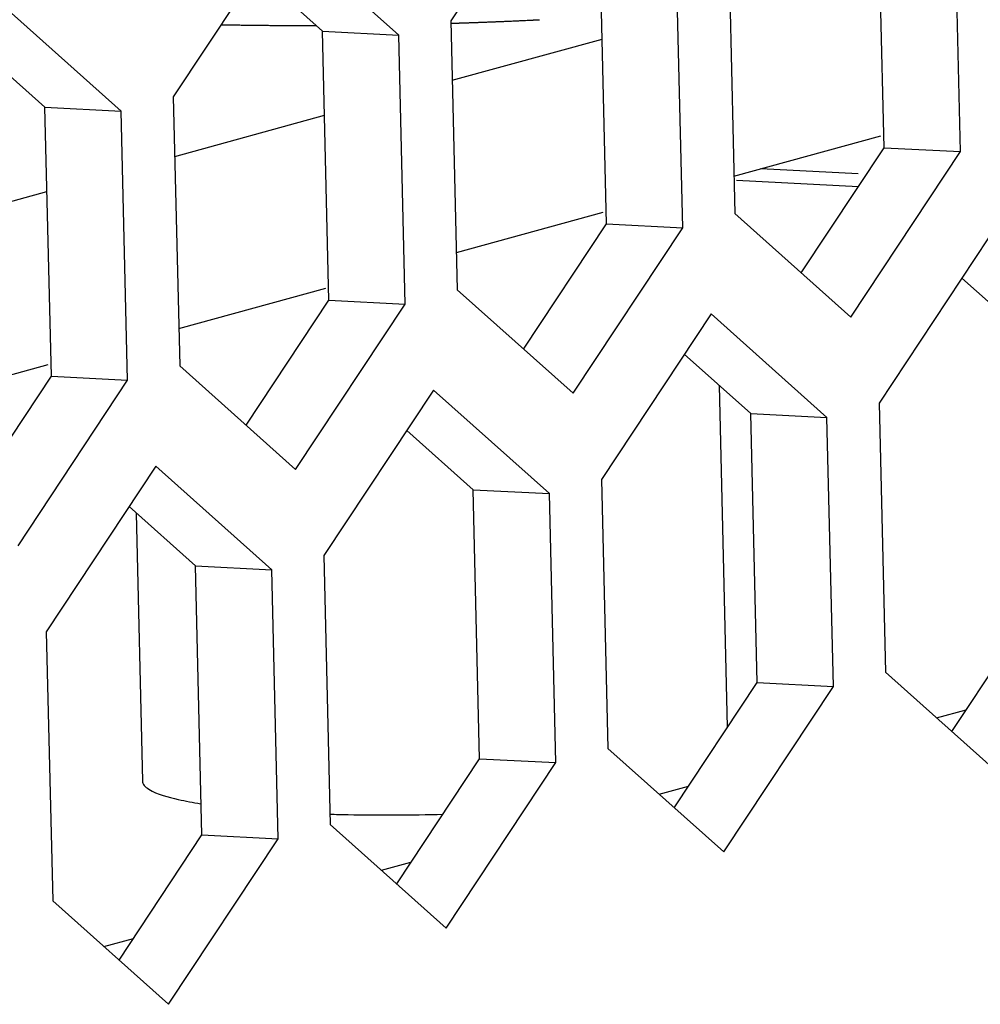
# Model space of a CAD drawing. Units: millimetres. Extents: x 253 to 2052, y 343 to 1328.
# Drawn here: x 1845 to 1854, y 527 to 536 of the extents above; entities that cross this region are included whole.
import ezdxf

# ---------------------------------------------------------------- set-up
doc = ezdxf.new("R2010")
doc.units = ezdxf.units.MM
doc.header["$LTSCALE"] = 115.5
for name, color, linetype in [('BSO-3_5M3-7-DXF_CONTINUOUS_LINE', 7, 'CONTINUOUS'), ('DH3-1169-102DXF_CONTINUOUS_LINE', 7, 'CONTINUOUS'), ('DH3-1169-103DXF_CONTINUOUS_LINE', 7, 'CONTINUOUS'), ('DH3-1169-PCBDXF_CONTINUOUS_LINE', 7, 'CONTINUOUS')]:
    doc.layers.add(name, color=color, linetype=linetype)

msp = doc.modelspace()

# ---------------------------------------------------------------- linework, layer by layer
at = {"layer": 'BSO-3_5M3-7-DXF_CONTINUOUS_LINE', "color": 7, "linetype": 'Continuous'}
for p, q in [((1851.553, 529.7269), (1851.4782, 532.8716)), ((1846.1733, 529.2312), (1846.1146, 531.6965))]:
    msp.add_line(p, q, dxfattribs=at)
at = {"layer": 'DH3-1169-102DXF_CONTINUOUS_LINE', "color": 7, "linetype": 'Continuous'}
for p, q in [((1850.0152, 537.7514), (1849.007, 536.2287)), ((1852.994, 535.0599), (1852.9351, 537.5356)), ((1853.6959, 535.0237), (1853.637, 537.4994)), ((1847.4606, 537.0503), (1846.4523, 535.5276)), ((1848.5277, 536.0972), (1847.4606, 537.0503)), ((1851.5616, 536.9298), (1851.6205, 534.4541)), ((1850.4394, 534.3588), (1850.3805, 536.8345)), ((1851.1413, 534.3226), (1851.0824, 536.7983)), ((1847.8259, 536.1334), (1847.2148, 536.6791)), ((1845.9731, 535.3961), (1844.9059, 536.3492)), ((1849.007, 536.2287), (1849.0658, 533.753)), ((1847.8259, 536.1334), (1848.5277, 536.0972)), ((1847.8847, 533.6577), (1847.8259, 536.1334)), ((1848.5866, 533.6215), (1848.5277, 536.0972)), ((1845.2712, 535.4323), (1844.6602, 535.978)), ((1846.4523, 535.5276), (1846.5112, 533.0519)), ((1845.2712, 535.4323), (1845.9731, 535.3961)), ((1845.3301, 532.9566), (1845.2712, 535.4323)), ((1846.032, 532.9204), (1845.9731, 535.3961)), ((1852.2315, 533.9084), (1852.994, 535.0599)), ((1852.994, 535.0599), (1853.6959, 535.0237)), ((1852.6876, 533.5011), (1853.6959, 535.0237)), ((1851.6205, 534.4541), (1852.6876, 533.5011)), ((1849.6769, 533.2073), (1850.4394, 534.3588)), ((1850.133, 532.8), (1851.1413, 534.3226)), ((1850.4394, 534.3588), (1851.1413, 534.3226)), ((1853.9559, 534.232), (1852.9477, 532.7093)), ((1854.3212, 533.3151), (1853.7102, 533.8608)), ((1849.0658, 533.753), (1850.133, 532.8)), ((1847.1222, 532.5062), (1847.8847, 533.6577)), ((1847.5784, 532.0989), (1848.5866, 533.6215)), ((1847.8847, 533.6577), (1848.5866, 533.6215)), ((1851.4013, 533.5309), (1850.393, 532.0082)), ((1852.4684, 532.5778), (1851.4013, 533.5309)), ((1851.7666, 532.614), (1851.1555, 533.1597)), ((1846.5112, 533.0519), (1847.5784, 532.0989)), ((1844.5676, 531.8051), (1845.3301, 532.9566)), ((1845.0237, 531.3978), (1846.032, 532.9204)), ((1845.3301, 532.9566), (1846.032, 532.9204)), ((1848.8466, 532.8298), (1847.8384, 531.3071)), ((1849.9138, 531.8767), (1848.8466, 532.8298)), ((1852.9477, 532.7093), (1853.0065, 530.2336)), ((1851.7666, 532.614), (1852.4684, 532.5778)), ((1851.8254, 530.1383), (1851.7666, 532.614)), ((1852.5273, 530.1021), (1852.4684, 532.5778)), ((1849.2119, 531.9129), (1848.6009, 532.4586)), ((1846.292, 532.1287), (1845.2837, 530.606)), ((1847.3591, 531.1756), (1846.292, 532.1287)), ((1850.393, 532.0082), (1850.4519, 529.5325)), ((1849.2119, 531.9129), (1849.9138, 531.8767)), ((1849.2708, 529.4372), (1849.2119, 531.9129)), ((1849.9727, 529.401), (1849.9138, 531.8767)), ((1846.6573, 531.2118), (1846.0462, 531.7575)), ((1847.8384, 531.3071), (1847.8973, 528.8314)), ((1846.6573, 531.2118), (1847.3591, 531.1756)), ((1846.7162, 528.7361), (1846.6573, 531.2118)), ((1847.418, 528.6999), (1847.3591, 531.1756)), ((1853.6176, 529.6879), (1854.3801, 530.8394)), ((1845.2837, 530.606), (1845.3426, 528.1304)), ((1853.0065, 530.2336), (1854.0737, 529.2806)), ((1851.0629, 528.9868), (1851.8254, 530.1383)), ((1851.519, 528.5795), (1852.5273, 530.1021)), ((1851.8254, 530.1383), (1852.5273, 530.1021)), ((1850.4519, 529.5325), (1851.519, 528.5795)), ((1848.5083, 528.2857), (1849.2708, 529.4372)), ((1849.2708, 529.4372), (1849.9727, 529.401)), ((1848.9644, 527.8784), (1849.9727, 529.401)), ((1847.8973, 528.8314), (1848.9644, 527.8784)), ((1845.9536, 527.5846), (1846.7162, 528.7361)), ((1846.7162, 528.7361), (1847.418, 528.6999)), ((1846.4098, 527.1773), (1847.418, 528.6999)), ((1845.3426, 528.1304), (1846.4098, 527.1773))]:
    msp.add_line(p, q, dxfattribs=at)
at = {"layer": 'DH3-1169-103DXF_CONTINUOUS_LINE', "color": 7, "linetype": 'Continuous'}
for p, q in [((1852.7557, 534.8193), (1851.8583, 534.8656)), ((1851.6364, 534.7625), (1852.7588, 534.7046)), ((1853.478, 529.8126), (1853.7494, 529.887)), ((1850.9234, 529.1115), (1851.1948, 529.1859)), ((1848.3687, 528.4104), (1848.6401, 528.4848)), ((1845.8141, 527.7093), (1846.0855, 527.7837))]:
    msp.add_line(p, q, dxfattribs=at)
for centre, radius, start, end in [((1846.2198, 529.2323), 0.0515, 169.53582, 181.40621), ((1848.3864, 545.5614), 16.6415, 268.29216, 268.87779), ((1848.4205, 547.7389), 18.8192, 268.90387, 271.56412)]:
    msp.add_arc(centre, radius, start, end, dxfattribs=at)
for points, knots in [([(1846.1682, 529.2311), (1846.1684, 529.2243), (1846.1718, 529.2099), (1846.1799, 529.1977), (1846.1848, 529.1917)], [0, 0, 0, 0, 0.468269, 1, 1, 1, 1]), ([(1846.1848, 529.1917), (1846.1963, 529.1779), (1846.2898, 529.1091), (1846.4048, 529.084), (1846.4983, 529.0626)], [0, 0, 0, 0, 0.158091, 1, 1, 1, 1])]:
    msp.add_open_spline(points, degree=3, knots=knots, dxfattribs=at)
msp.add_open_spline([(1846.4983, 529.0626), (1846.5659, 529.0472), (1846.6341, 529.0346), (1846.7026, 529.0236)], degree=3, dxfattribs=at)
at = {"layer": 'DH3-1169-PCBDXF_CONTINUOUS_LINE', "color": 7, "linetype": 'Continuous'}
for p, q in [((1849.02, 535.6815), (1850.3989, 536.0599)), ((1846.4653, 534.9804), (1847.8443, 535.3588)), ((1851.6123, 534.7981), (1852.9641, 535.1691)), ((1843.9107, 534.2793), (1845.2896, 534.6577)), ((1849.0577, 534.097), (1850.4094, 534.468)), ((1846.503, 533.3959), (1847.8548, 533.7669)), ((1843.9484, 532.6948), (1845.3001, 533.0658))]:
    msp.add_line(p, q, dxfattribs=at)
for points, knots in [([(1849.0076, 536.2054), (1849.018, 536.2057), (1849.0337, 536.2062), (1849.0546, 536.2069), (1849.0677, 536.2073), (1849.0781, 536.2076), (1849.0847, 536.2078), (1849.0892, 536.2079), (1849.0919, 536.208), (1849.0953, 536.2082), (1849.0993, 536.2083), (1849.1058, 536.2085), (1849.114, 536.2088), (1849.127, 536.2092), (1849.1434, 536.2098), (1849.1597, 536.2103), (1849.1727, 536.2108), (1849.1809, 536.211), (1849.1874, 536.2113), (1849.1914, 536.2114), (1849.1948, 536.2115), (1849.1975, 536.2116), (1849.202, 536.2118), (1849.2086, 536.212), (1849.219, 536.2124), (1849.232, 536.2129), (1849.2451, 536.2133), (1849.2555, 536.2137), (1849.2633, 536.214), (1849.2698, 536.2142), (1849.2744, 536.2144), (1849.277, 536.2145), (1849.2788, 536.2145), (1849.2814, 536.2146), (1849.2846, 536.2148), (1849.2903, 536.215), (1849.2984, 536.2153), (1849.3082, 536.2157), (1849.3212, 536.2162), (1849.3375, 536.2168), (1849.3537, 536.2174), (1849.3668, 536.2179), (1849.3749, 536.2182), (1849.3806, 536.2184), (1849.3837, 536.2186), (1849.3862, 536.2187), (1849.3895, 536.2188), (1849.3947, 536.219), (1849.4012, 536.2193), (1849.4116, 536.2197), (1849.4246, 536.2202), (1849.4376, 536.2207), (1849.4479, 536.2212), (1849.4545, 536.2214), (1849.4596, 536.2216), (1849.4629, 536.2218), (1849.4654, 536.2219), (1849.4686, 536.222), (1849.4747, 536.2223), (1849.4832, 536.2226), (1849.497, 536.2232), (1849.5141, 536.2239), (1849.5415, 536.2251), (1849.5621, 536.226), (1849.5758, 536.2266)], [0, 0, 0, 0, 0.0625, 0.09375, 0.125, 0.140625, 0.15625, 0.164062, 0.167969, 0.171875, 0.179688, 0.1875, 0.203125, 0.21875, 0.25, 0.28125, 0.296875, 0.3125, 0.320312, 0.328125, 0.332031, 0.335938, 0.34375, 0.359375, 0.375, 0.40625, 0.4375, 0.453125, 0.46875, 0.484375, 0.492188, 0.496094, 0.5, 0.503906, 0.507812, 0.515625, 0.53125, 0.546875, 0.5625, 0.59375, 0.625, 0.640625, 0.65625, 0.664062, 0.667969, 0.671875, 0.679688, 0.6875, 0.703125, 0.71875, 0.75, 0.78125, 0.796875, 0.8125, 0.820312, 0.828125, 0.832031, 0.835938, 0.84375, 0.859375, 0.875, 0.90625, 0.9375, 1, 1, 1, 1]), ([(1849.5758, 536.2266), (1849.5783, 536.2267), (1849.5822, 536.2269), (1849.5874, 536.2271), (1849.5906, 536.2272), (1849.5932, 536.2273), (1849.5949, 536.2274), (1849.5959, 536.2275), (1849.5967, 536.2275), (1849.5981, 536.2276), (1849.5997, 536.2276), (1849.6023, 536.2277), (1849.6055, 536.2279), (1849.6107, 536.2281), (1849.6171, 536.2284), (1849.6249, 536.2288), (1849.6352, 536.2292), (1849.6533, 536.2301), (1849.6792, 536.2312), (1849.7049, 536.2325), (1849.723, 536.2333), (1849.7333, 536.2338), (1849.741, 536.2342), (1849.7487, 536.2345), (1849.7546, 536.2348), (1849.7584, 536.235), (1849.7601, 536.2351), (1849.7612, 536.2351), (1849.763, 536.2352), (1849.7665, 536.2354), (1849.7713, 536.2356), (1849.779, 536.236), (1849.7886, 536.2365), (1849.8041, 536.2372), (1849.8156, 536.2378), (1849.8234, 536.2382)], [0, 0, 0, 0, 0.0625, 0.09375, 0.125, 0.140625, 0.15625, 0.164062, 0.167969, 0.171875, 0.179688, 0.1875, 0.203125, 0.21875, 0.25, 0.28125, 0.3125, 0.375, 0.5, 0.625, 0.6875, 0.71875, 0.75, 0.78125, 0.8125, 0.820312, 0.828125, 0.832031, 0.835938, 0.84375, 0.859375, 0.875, 0.90625, 0.9375, 1, 1, 1, 1]), ([(1846.8923, 536.1923), (1846.9048, 536.1921), (1846.9236, 536.1918), (1846.9487, 536.1913), (1846.9643, 536.191), (1846.9768, 536.1908), (1846.9847, 536.1907), (1846.9901, 536.1906), (1846.9934, 536.1905), (1846.9973, 536.1904), (1847.0019, 536.1904), (1847.0095, 536.1903), (1847.0189, 536.1901), (1847.0341, 536.1899), (1847.0529, 536.1896), (1847.0756, 536.1892), (1847.0926, 536.189), (1847.104, 536.1888), (1847.1086, 536.1887), (1847.1125, 536.1887), (1847.1158, 536.1886), (1847.1213, 536.1886), (1847.1292, 536.1885), (1847.1419, 536.1883), (1847.1577, 536.1881), (1847.1735, 536.1879), (1847.1862, 536.1877), (1847.1957, 536.1876), (1847.2036, 536.1875), (1847.2091, 536.1874), (1847.2123, 536.1874), (1847.2145, 536.1874), (1847.2176, 536.1873), (1847.2213, 536.1873), (1847.228, 536.1872), (1847.2376, 536.1872), (1847.249, 536.187), (1847.2643, 536.1869), (1847.2834, 536.1867), (1847.3139, 536.1864), (1847.3521, 536.1861), (1847.3905, 536.1858), (1847.4212, 536.1856), (1847.4403, 536.1855), (1847.4558, 536.1854), (1847.4668, 536.1853), (1847.4776, 536.1853), (1847.4994, 536.1852), (1847.5319, 536.1851), (1847.5609, 536.185), (1847.5754, 536.1849)], [0, 0, 0, 0, 0.0625, 0.09375, 0.125, 0.140625, 0.15625, 0.164062, 0.167969, 0.171875, 0.179688, 0.1875, 0.203125, 0.21875, 0.25, 0.28125, 0.3125, 0.320312, 0.328125, 0.332031, 0.335938, 0.34375, 0.359375, 0.375, 0.40625, 0.4375, 0.453125, 0.46875, 0.484375, 0.492188, 0.496094, 0.5, 0.503906, 0.507812, 0.515625, 0.53125, 0.546875, 0.5625, 0.59375, 0.625, 0.6875, 0.75, 0.78125, 0.8125, 0.828125, 0.84375, 0.859375, 0.875, 0.9375, 1, 1, 1, 1]), ([(1847.5754, 536.1849), (1847.578, 536.1849), (1847.5819, 536.1849), (1847.587, 536.1849), (1847.5902, 536.1849), (1847.5928, 536.1849), (1847.5944, 536.1849), (1847.5955, 536.1849), (1847.5962, 536.1849), (1847.5977, 536.1849), (1847.5992, 536.1849), (1847.6018, 536.1849), (1847.605, 536.1848), (1847.6102, 536.1848), (1847.6166, 536.1848), (1847.623, 536.1848), (1847.6282, 536.1848), (1847.6314, 536.1848), (1847.634, 536.1848), (1847.6356, 536.1848), (1847.637, 536.1848), (1847.6377, 536.1848), (1847.6388, 536.1848), (1847.6404, 536.1848), (1847.643, 536.1848), (1847.6462, 536.1848), (1847.6495, 536.1848), (1847.652, 536.1848), (1847.654, 536.1848), (1847.6556, 536.1848), (1847.6567, 536.1848), (1847.6574, 536.1848), (1847.6577, 536.1848), (1847.6588, 536.1848), (1847.6601, 536.1848), (1847.6624, 536.1848), (1847.6656, 536.1848), (1847.6695, 536.1848), (1847.6746, 536.1848), (1847.6811, 536.1848), (1847.6875, 536.1848), (1847.6927, 536.1848), (1847.6959, 536.1848), (1847.6982, 536.1848), (1847.6994, 536.1848), (1847.6999, 536.1848), (1847.7008, 536.1848), (1847.7027, 536.1848), (1847.7056, 536.1848), (1847.7094, 536.1848), (1847.7127, 536.1848), (1847.7153, 536.1848), (1847.7169, 536.1848), (1847.7181, 536.1848), (1847.719, 536.1848), (1847.7195, 536.1848), (1847.7205, 536.1848), (1847.7217, 536.1848), (1847.7239, 536.1848), (1847.7273, 536.1848), (1847.7318, 536.1848), (1847.7363, 536.1848), (1847.7424, 536.1848), (1847.7529, 536.1849), (1847.7619, 536.1849), (1847.768, 536.1849)], [0, 0, 0, 0, 0.0625, 0.09375, 0.125, 0.140625, 0.15625, 0.164062, 0.167969, 0.171875, 0.179688, 0.1875, 0.203125, 0.21875, 0.25, 0.28125, 0.296875, 0.3125, 0.320312, 0.328125, 0.332031, 0.335938, 0.34375, 0.359375, 0.375, 0.40625, 0.4375, 0.453125, 0.46875, 0.484375, 0.492188, 0.496094, 0.5, 0.503906, 0.507812, 0.515625, 0.53125, 0.546875, 0.5625, 0.59375, 0.625, 0.640625, 0.65625, 0.664062, 0.667969, 0.671875, 0.679688, 0.6875, 0.71875, 0.75, 0.78125, 0.796875, 0.8125, 0.820312, 0.828125, 0.832031, 0.835938, 0.839844, 0.84375, 0.859375, 0.875, 0.890625, 0.90625, 0.9375, 1, 1, 1, 1])]:
    msp.add_open_spline(points, degree=3, knots=knots, dxfattribs=at)

doc.saveas('drawing.dxf')
